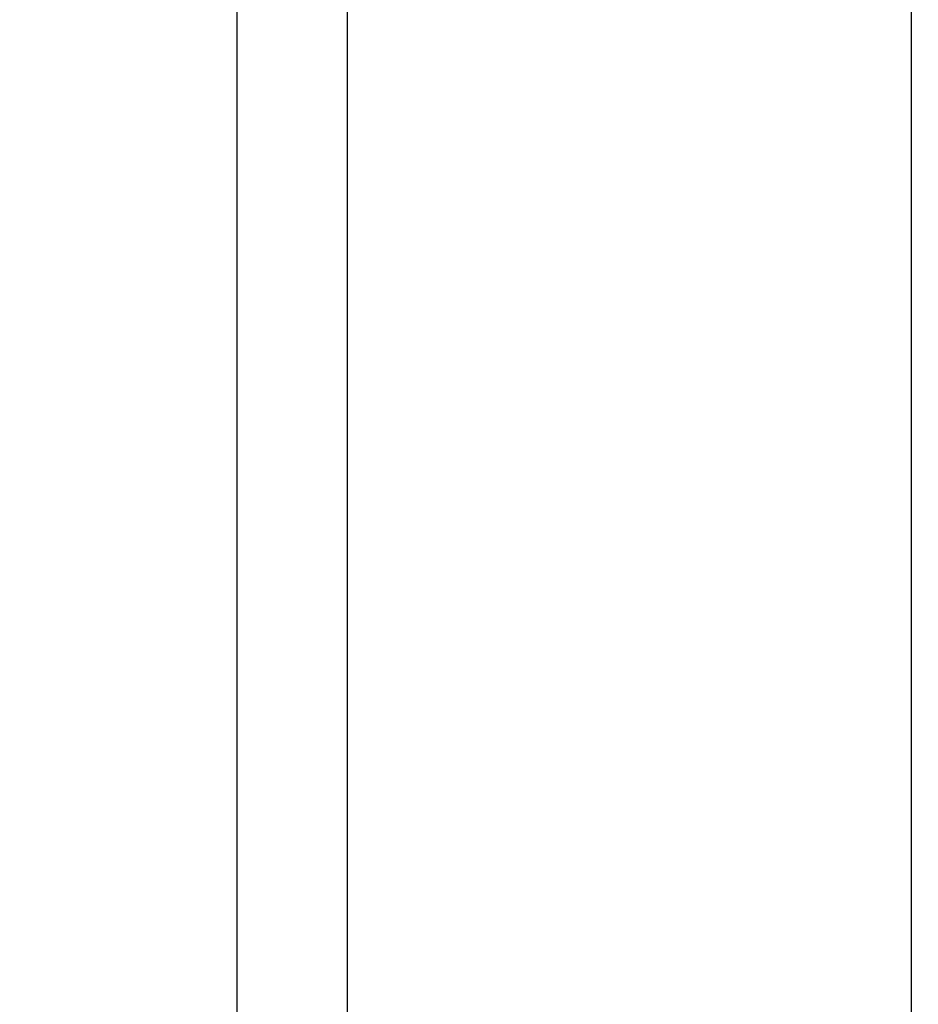
# Model space of a CAD drawing. Units: millimetres. Extents: x 5974 to 7321, y -3075 to -1323.
# Drawn here: x 6757 to 6772, y -2076 to -2059 of the extents above; entities that cross this region are included whole.
import ezdxf

# ---------------------------------------------------------------- set-up
doc = ezdxf.new("R2010")
doc.units = ezdxf.units.MM
doc.styles.get("Standard").update_dxf_attribs({"font": 'trebuc.TTF'})
doc.dimstyles.new('ISO-25', dxfattribs={"dimtxt": 9, "dimasz": 2.5, "dimexe": 2.5, "dimexo": 2, "dimgap": 2.5, "dimtad": 1, "dimtxsty": 'Standard', "dimblk": 'DOT', "dimcen": 2.5, "dimadec": 0, "dimazin": 0, "dimtfac": 1, "dimtmove": 0, "dimatfit": 3, "dimfxl": 0, "dimarcsym": 0})

# ---------------------------------------------------------------- blocks, each defined once
blk = doc.blocks.new('_Dot')
at = {"color": 0, "linetype": 'ByBlock', "lineweight": -2}
blk.add_line((-0.5, 0), (-1, 0), dxfattribs=at)
at = {"color": 0, "linetype": 'ByBlock', "const_width": 0.5}
blk.add_lwpolyline([(-0.25, 0, 1), (0.25, 0, 1)], format="xyb", close=True, dxfattribs=at)
blk = doc.blocks.new('*D56')
at = {"color": 0, "lineweight": -2}
for p, q in [((6778.196, -1655.713), (6496.459, -1655.713)), ((6498.959, -1663.713), (6498.959, -2624.938)), ((6638.196, -2632.938), (6496.459, -2632.938))]:
    blk.add_line(p, q, dxfattribs=at)
at = {"layer": 'Defpoints', "color": 0}
for p in [(6780.196, -1655.713), (6498.959, -2632.938), (6640.196, -2632.938)]:
    blk.add_point(p, dxfattribs=at)
at = {"color": 0, "lineweight": -2, "xscale": 8, "yscale": 8, "zscale": 8}
for p, rotation in [((6498.959, -1655.713), 90), ((6498.959, -2632.938), 270)]:
    blk.add_blockref('_Dot', p, dxfattribs=dict(at, rotation=rotation))
at = {"lineweight": 9, "insert": (6480.646, -2144.326), "char_height": 15, "attachment_point": 2, "rotation": 90}
blk.add_mtext('977', dxfattribs=at)

msp = doc.modelspace()

# ---------------------------------------------------------------- linework, layer by layer
at = {"color": 7, "linetype": 'Continuous'}
for p, q in [((6762.496, -2041.663), (6762.496, -2092.163)), ((6760.596, -2091.313), (6760.596, -2042.563))]:
    msp.add_line(p, q, dxfattribs=at)
at = {"color": 2, "linetype": 'Continuous'}
msp.add_line((6772.246, -2041.663), (6772.246, -2092.163), dxfattribs=at)

# ---------------------------------------------------------------- dimensions: what is measured, and where the dimension line sits
at = {"color": 5, "lineweight": 9}
dim = msp.add_linear_dim(base=(6498.959, -2632.938), p1=(6780.196, -1655.713), p2=(6640.196, -2632.938), angle=270, dimstyle='ISO-25', override={"dimtxt": 15, "dimasz": 8, "dimgap": 3, "dimdec": 0, "dimblk1": 'Dot', "dimblk2": 'Dot', "dimsah": 1, "dimclrt": 256}, dxfattribs=at)
dim.commit()
dim.dimension.update_dxf_attribs({"geometry": '*D56', "text_midpoint": (6498.959, -2144.326), "dimtype": 160})

doc.saveas('drawing.dxf')
